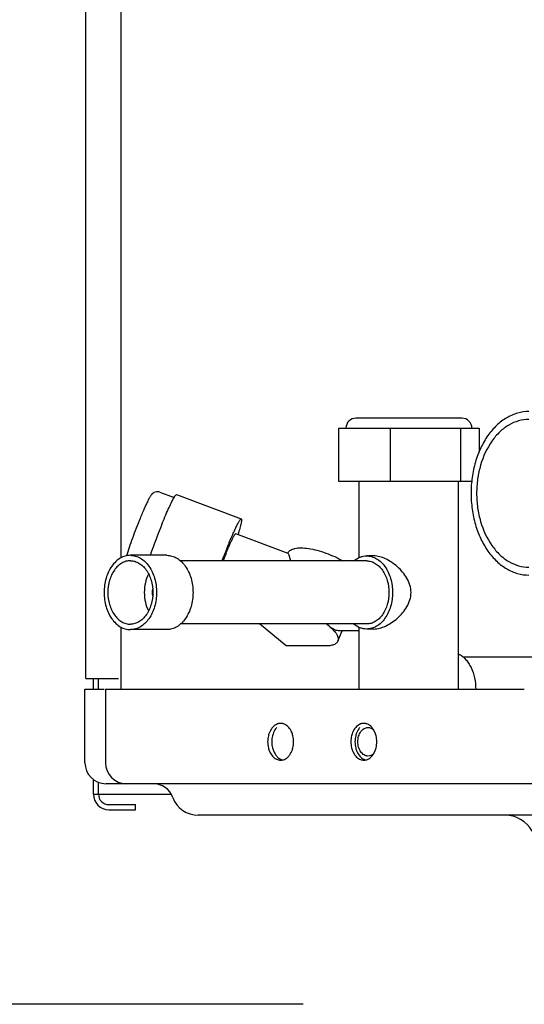
# Model space of a CAD drawing. Units: inches. Extents: x 0 to 11, y -0.1 to 17.
# Drawn here: x 3.8 to 4, y 11 to 11.4 of the extents above; entities that cross this region are included whole.
import ezdxf

# ---------------------------------------------------------------- set-up
doc = ezdxf.new("R2010")
doc.units = ezdxf.units.IN
doc.header["$LTSCALE"] = 1.1081481481
doc.header["$MEASUREMENT"] = 0
doc.layers.get('0').update_dxf_attribs({"linetype": 'CONTINUOUS'})
doc.layers.add('0_COMPONENTS', color=7, linetype='CONTINUOUS')
doc.styles.get("Standard").update_dxf_attribs({"font": 'txt', "width": 0.8})
doc.dimstyles.new('DIMSTYLE_1', dxfattribs={"dimtxt": 0.09, "dimasz": 0.1875, "dimexe": 0.18, "dimexo": 0.0625, "dimgap": 0.09, "dimtad": 0, "dimtih": 1, "dimtoh": 1, "dimdec": 3, "dimlfac": 16, "dimzin": 4, "dimdsep": 46, "dimtxsty": 'Standard', "dimblk": 'CLOSED', "dimblk1": 'CLOSED', "dimblk2": 'CLOSED', "dimcen": 0.09, "dimadec": 0, "dimazin": 0, "dimtfac": 1, "dimtdec": 3, "dimtofl": 0, "dimtmove": 0, "dimatfit": 3, "dimldrblk": 'CLOSED', "dimfxl": 1, "dimtolj": 1, "dimtzin": 4, "dimarcsym": 0})

# ---------------------------------------------------------------- blocks, each defined once
blk = doc.blocks.new('_CLOSED')
at = {"color": 0, "linetype": 'ByBlock'}
for p, q in [((0, 0), (-1, 0.1666666667)), ((-1, 0.1666666667), (-1, -0.1666666667)), ((-1, -0.1666666667), (0, 0)), ((-1, 0), (0, 0))]:
    blk.add_line(p, q, dxfattribs=at)
blk = doc.blocks.new('*D2')
at = {"color": 2, "linetype": 'Continuous'}
for p, q in [((3.8228544597, 13.3165682312), (3.0830666928, 13.3165682312)), ((3.2080666928, 13.3165682312), (3.2080666928, 12.2665292468)), ((3.2080666928, 11.0364902625), (3.2080666928, 12.0865292468)), ((3.8688481301, 11.0364902625), (3.0830666928, 11.0364902625))]:
    blk.add_line(p, q, dxfattribs=at)
at = {"color": 2, "linetype": 'Continuous', "xscale": 0.1875, "yscale": 0.1875, "zscale": 0.1875}
for p, rotation in [((3.2080666928, 13.3165682312), 90), ((3.2080666928, 11.0364902625), 270)]:
    blk.add_blockref('_CLOSED', p, dxfattribs=dict(at, rotation=rotation))
at = {"color": 2, "linetype": 'Continuous', "insert": (3.2080666928, 12.2215292468), "char_height": 0.09, "width": 0.4320000000000001, "attachment_point": 2, "line_spacing_factor": 0.9}
blk.add_mtext('36-1/4', dxfattribs=at)

msp = doc.modelspace()

# ---------------------------------------------------------------- linework, layer by layer
at = {"layer": '0_COMPONENTS', "color": 3, "linetype": 'Continuous'}
for p, q in [((3.7880272597, 11.1576152625), (3.7880272597, 12.2353340125)), ((3.8010897597, 11.2024827282), (3.8010897597, 12.2352496375)), ((3.8010897597, 11.1536777625), (3.8010897597, 11.1767812968)), ((3.7880272597, 11.1576152625), (3.8001131972, 11.1576152625))]:
    msp.add_line(p, q, dxfattribs=at)
at = {"layer": '0_COMPONENTS', "color": 7, "linetype": 'Continuous'}
for p, q in [((3.927853402, 11.2544445125), (3.888478402, 11.2544445125)), ((3.8820247675, 11.2506945125), (3.9343070365, 11.2506945125)), ((3.8820247675, 11.2506945125), (3.8820247675, 11.2310070125)), ((3.9011614061, 11.2506945125), (3.9011614061, 11.2310070125)), ((3.9273025406, 11.2506945125), (3.9273025406, 11.2310070125)), ((3.9343070365, 11.2506945125), (3.9343070365, 11.2418269064)), ((3.8820247675, 11.2310070125), (3.9315910984, 11.2310070125)), ((3.8897112145, 11.2025878482), (3.8897112145, 11.2310070125)), ((3.9266205895, 11.1576353025), (3.9266205895, 11.2310070125)), ((3.815461457, 11.2269420443), (3.820804142, 11.2249175013)), ((3.8210770718, 11.2254055873), (3.8217436934, 11.2260986008)), ((3.8217438502, 11.2260986579), (3.8458272406, 11.216972561)), ((3.8208662367, 11.2250598222), (3.8210770718, 11.2254055873)), ((3.8632250641, 11.2040830101), (3.8437407321, 11.2114663519)), ((3.863156557, 11.204110978), (3.8632821761, 11.2044186807)), ((3.8632031164, 11.2040912786), (3.8634744028, 11.2036817007)), ((3.8634744028, 11.2036817007), (3.864092248, 11.2013786843)), ((3.8180997889, 11.2034430125), (3.8045532139, 11.2034430125)), ((3.8924645959, 11.2013507625), (3.8231720167, 11.2013507625)), ((3.8951164673, 11.2032257625), (3.8924645959, 11.2032257625)), ((3.8180997889, 11.1758210125), (3.8045532139, 11.1758210125)), ((3.8924645959, 11.1779132625), (3.8231720167, 11.1779132625)), ((3.8625569951, 11.1697328202), (3.8525380405, 11.1779132625)), ((3.8784942099, 11.1771078202), (3.8774379744, 11.1779184937)), ((3.8784942099, 11.1771078202), (3.8776165725, 11.1778766465)), ((3.8817202314, 11.1715328442), (3.8833098275, 11.1754265437)), ((3.8897112145, 11.1754265437), (3.8819277866, 11.1754265437)), ((3.8897112145, 11.1536777625), (3.8897112145, 11.1766761767)), ((3.8951164673, 11.1760382625), (3.8924645959, 11.1760382625)), ((3.8770968783, 11.1697328202), (3.8625569951, 11.1697328202)), ((3.9281632819, 11.1657158625), (4.0117785901, 11.1657158625)), ((3.9266041706, 11.1536756421), (3.9266204234, 11.1576272444)), ((3.7876663204, 11.1536777625), (3.794845369, 11.1536777625)), ((3.7876663204, 11.1263340125), (3.7876663204, 11.1536777625)), ((3.7952913204, 11.1536777625), (3.9510891312, 11.1536777625)), ((3.7952913204, 11.1536777625), (3.7952913204, 11.1263340125)), ((3.8604588438, 11.1409521554), (3.8593829901, 11.1407813321)), ((3.8913947655, 11.1409521554), (3.8903189118, 11.1407813321)), ((3.894956161, 11.1387394589), (3.8944092405, 11.1394610352)), ((3.8957508082, 11.1370819425), (3.894956161, 11.1387394589)), ((3.894956161, 11.129491066), (3.8957508082, 11.1311485824)), ((3.8944092405, 11.1287694897), (3.894956161, 11.129491066)), ((4.5767105715, 11.1185215125), (3.7954788204, 11.1185215125)), ((5.558041320399999, 11.1068027625), (3.8297913204, 11.1068027625))]:
    msp.add_line(p, q, dxfattribs=at)
at = {"layer": '0_COMPONENTS', "color": 6, "linetype": 'Continuous'}
for p, q in [((3.7908288204, 11.1536777625), (3.7908288204, 11.1576777625)), ((3.7927038204, 11.1536777625), (3.7927038204, 11.1576777625)), ((3.8615345288, 11.1407808147), (3.861236368, 11.1408636636)), ((3.8924704505, 11.1407808147), (3.8921722896, 11.1408636636)), ((3.7908288204, 11.1146465125), (3.7908288204, 11.1203119393)), ((3.7927038204, 11.1146465125), (3.7927038204, 11.1192650712)), ((3.7908288204, 11.1146465125), (3.8196144304, 11.1146465125)), ((3.7966100704, 11.1107402625), (3.8064538204, 11.1107402625)), ((3.7966100704, 11.1088652625), (3.8064538204, 11.1088652625)), ((3.8064538204, 11.1088652625), (3.8064538204, 11.1107402625))]:
    msp.add_line(p, q, dxfattribs=at)
at = {"layer": '0_COMPONENTS', "color": 7, "linetype": 'Continuous'}
for centre, radius, start, end in [((3.888478402, 11.2506945125), 0.00375, 90, 180), ((3.927853402, 11.2506945125), 0.00375, 0, 90), ((3.8334771172, 11.2176599266), 0.0146216538, 149.5961606665, 149.8373421735), ((4.0634617271, 11.1147809082), 0.2667140104, 157.841801463, 160.5881303703), ((4.0730460148, 11.1113877519), 0.2511235092, 157.8055205276, 159.0055978619), ((4.0014092614, 11.1384130462), 0.1741644988, 157.8182143399, 158.81518187), ((3.8264057586, 11.1896323582), 0.0136987197, 174.7669009557, 185.2330990444), ((3.8604559982, 11.1374670893), 0.0034850672, 77.06073058790001, 89.9532169031), ((3.8604366709, 11.1373842821), 0.0035700995, 72.08763928180001, 77.05600441930001), ((3.8913919199, 11.1374670893), 0.0034850672, 77.06073058790001, 89.9532169031), ((3.8913725926, 11.1373842821), 0.0035700995, 72.087639282, 77.05600441909999), ((3.8604559982, 11.1307634356), 0.0034850672, 270.0467830963, 282.9392694127), ((3.8913919199, 11.1307634356), 0.0034850672, 270.0467830967, 282.9392694126), ((3.7954788204, 11.1263340125), 0.0078125, 180, 270), ((3.8031038204, 11.1263340125), 0.0078125, 180, 270), ((3.8130535975, 11.1107090125), 0.0078125, 20.0051900882, 90), ((3.8297913204, 11.1168027625), 0.01, 200.0051900882, 270), ((3.9438538204, 11.0950527625), 0.01175, 30, 90)]:
    msp.add_arc(centre, radius, start, end, dxfattribs=at)
at = {"layer": '0_COMPONENTS', "color": 6, "linetype": 'Continuous'}
for radius in [0.00578125, 0.00390625]:
    msp.add_arc((3.7966100704, 11.1146465125), radius, 180, 270, dxfattribs=at)
at = {"layer": '0_COMPONENTS', "color": 7, "linetype": 'Continuous'}
for points, knots in [([(3.9527780878, 11.2569121375), (3.9513664123, 11.2569121375), (3.9484771584, 11.2565024652), (3.9443772451, 11.2547097518), (3.9406333614, 11.2518341904), (3.9373798299, 11.2480048892), (3.9347242613, 11.2433729637), (3.9327575908, 11.238112597), (3.9315486775, 11.2324195614), (3.9311407994, 11.2265058875), (3.9315486775, 11.2205922135), (3.9327575908, 11.2148991779), (3.9347242613, 11.2096388112), (3.9373798299, 11.2050068857), (3.9406333614, 11.2011775845), (3.9443772451, 11.1983020231), (3.9484771584, 11.1965093097), (3.9513664123, 11.1960996375), (3.9527780878, 11.1960996375)], [0, 0, 0, 0, 0.0516440503, 0.1051635197, 0.161985691, 0.2228536142, 0.2878172934, 0.3563477577, 0.4274874096, 0.5, 0.5725125904, 0.6436522423, 0.7121827065999999, 0.7771463858, 0.8380143090000001, 0.8948364803, 0.9483559497, 1, 1, 1, 1]), ([(3.9527780878, 11.2539746375), (3.951502836, 11.2539746375), (3.9488926826, 11.2536044383), (3.9451889124, 11.2519851846), (3.941806288, 11.2493867866), (3.9377743644, 11.2446407061), (3.9350209368, 11.2385453409), (3.9336003365, 11.2318500254), (3.9332309286, 11.2265058875), (3.9336003365, 11.2211617495), (3.9350209368, 11.214466434), (3.9377743644, 11.2083710688), (3.941806288, 11.2036249883), (3.9451889124, 11.2010265903), (3.9488926826, 11.1994073366), (3.951502836, 11.1990371375), (3.9527780878, 11.1990371375)], [0, 0, 0, 0, 0.0516889735, 0.1052595428, 0.1621319431, 0.2230552802, 0.3562185981, 0.4274222353, 0.5, 0.5725777647, 0.6437814019, 0.7769447198, 0.8378680569, 0.8947404572, 0.9483110265000001, 1, 1, 1, 1]), ([(3.815461457, 11.2269420443), (3.8152826357, 11.2270098064), (3.8149118636, 11.2271043393), (3.8141830211, 11.2271170416), (3.8133981904, 11.2268773299), (3.8127527901, 11.2263918925), (3.8123500447, 11.2259209838), (3.8120496511, 11.2254879349), (3.8116644857, 11.224853635), (3.8111595613, 11.2239041548), (3.8105073755, 11.2225592013), (3.8097767572, 11.2209513655), (3.8089794001, 11.2191083395), (3.8084363504, 11.2178009268), (3.8081563346, 11.2171150308)], [0, 0, 0, 0, 0.0432218385, 0.085539441, 0.1636273133, 0.2231840943, 0.2657630517, 0.3032184695, 0.3422171375, 0.4334245267, 0.5461408179, 0.6800325844, 0.8325520493, 1, 1, 1, 1]), ([(3.8164456129, 11.2153761502), (3.8168729986, 11.216423027), (3.817689788, 11.218382022), (3.8188685848, 11.2210681884), (3.8198890545, 11.2232392905), (3.8205353908, 11.2244908038), (3.8208351993, 11.2250066724)], [0, 0, 0, 0, 0.3203514452, 0.6012850284000001, 0.8309613227, 1, 1, 1, 1]), ([(3.8081563346, 11.2171150308), (3.8071798649, 11.2147231783), (3.8058012833, 11.2111457943), (3.8041453374, 11.2064930543), (3.8034020967, 11.2042580454), (3.8030698614, 11.2032032608)], [0, 0, 0, 0, 0.5231315984, 0.7760723838, 1, 1, 1, 1]), ([(3.8405290033, 11.2062500533), (3.8408465494, 11.2070278793), (3.8414643705, 11.2085175386), (3.8423727271, 11.2106293769), (3.8432099415, 11.2124939366), (3.8439565478, 11.2140682579), (3.8445222592, 11.2151783802), (3.8449219444, 11.2158922456), (3.8451665174, 11.2162960117), (3.8453776661, 11.2166060427), (3.8455350086, 11.2168026809), (3.8456480052, 11.2169083091), (3.8457247258, 11.2169642704), (3.8457937167, 11.2169851192), (3.8458270838, 11.216972504)], [0, 0, 0, 0, 0.2091996151, 0.4015545183, 0.5724186093, 0.7181038606, 0.8353884011, 0.882570263, 0.9217953987, 0.9529021606999999, 0.9759001370999999, 0.9844382395, 0.9911175076000001, 1, 1, 1, 1]), ([(3.8458270838, 11.216972504), (3.84587651, 11.2169538171), (3.8459173297, 11.2168413096), (3.8459299769, 11.2166908376), (3.8459274459, 11.216508901), (3.845907171, 11.216286921), (3.8458540202, 11.2159025209), (3.8457403227, 11.2153188255), (3.8455476383, 11.2144990363), (3.8451786368, 11.2131025706), (3.8448469584, 11.2119878083), (3.8446032354, 11.2111986772)], [0, 0, 0, 0, 0.0265600149, 0.04924899570000001, 0.07922943889999999, 0.1166895359, 0.1616677801, 0.2740332261, 0.4155438032, 0.5848621699000001, 1, 1, 1, 1]), ([(3.8401345633, 11.2041682315), (3.8403506791, 11.204697605), (3.8407712447, 11.2057115941), (3.8413895063, 11.2071491431), (3.8419595182, 11.2084182551), (3.8424673855, 11.209490102), (3.8429020002, 11.2103403957), (3.8432188473, 11.2108992911), (3.8434348127, 11.211217111), (3.8435419402, 11.2113508456), (3.8436188366, 11.2114226366), (3.843671052, 11.2114606656), (3.8437180133, 11.2114749592), (3.8437407301, 11.2114663527)], [0, 0, 0, 0, 0.2091837799, 0.4015903644, 0.5724688794, 0.7181405976, 0.8354390488, 0.9218149781999999, 0.9529292490000001, 0.9759069063, 0.9844354412, 0.9911128156, 1, 1, 1, 1]), ([(3.8632823299, 11.2044190133), (3.8633627252, 11.2046160917), (3.8636072102, 11.2050006518), (3.8641659091, 11.20545806), (3.8649032328, 11.2058088822), (3.8658080159, 11.2060559113), (3.8668701323, 11.2061983395), (3.8685617191, 11.2062496218), (3.8709621259, 11.2060173042), (3.8740543395, 11.2053585422), (3.8773152275, 11.2043373799), (3.8805573368, 11.2030115429), (3.88264593, 11.2019429986), (3.8836479743, 11.2013670118)], [0, 0, 0, 0, 0.0292299416, 0.0612035666, 0.0979464958, 0.1405671356, 0.1895191383, 0.2447797659, 0.3726690592, 0.5194844071, 0.6783354306999999, 0.8412760573, 1, 1, 1, 1]), ([(3.8045532139, 11.2034430125), (3.8039120306, 11.2034430125), (3.8025996757, 11.2032568875), (3.8007374453, 11.2024427092), (3.7990367514, 11.2011364001), (3.797009235, 11.1987493383), (3.7952506642, 11.1948572101), (3.7945471954, 11.1896320125), (3.7952506642, 11.1844068148), (3.797009235, 11.1805146866), (3.7990367514, 11.1781276249), (3.8007374453, 11.1768213157), (3.8025996757, 11.1760071374), (3.8039120306, 11.1758210125), (3.8045532139, 11.1758210125)], [0, 0, 0, 0, 0.0517263209, 0.1053355973, 0.1622490903, 0.223216447, 0.356475981, 0.5, 0.643524019, 0.776783553, 0.8377509097, 0.8946644026999999, 0.9482736790999999, 1, 1, 1, 1]), ([(3.8045532139, 11.2014430125), (3.8040049125, 11.2014430125), (3.8028826036, 11.2012837775), (3.8012900053, 11.2005876032), (3.7998356452, 11.1994703425), (3.7981016981, 11.1974290434), (3.7965977892, 11.1941005307), (3.7959961212, 11.1896320125), (3.7965977892, 11.1851634942), (3.7981016981, 11.1818349815), (3.7998356452, 11.1797936824), (3.8012900053, 11.1786764217), (3.8028826036, 11.1779802475), (3.8040049125, 11.1778210125), (3.8045532139, 11.1778210125)], [0, 0, 0, 0, 0.05172349070000001, 0.1053372095, 0.1622487312, 0.2232163938, 0.3564752704, 0.5, 0.6435247296, 0.7767836062000001, 0.8377512688, 0.8946627905, 0.9482765093000001, 1, 1, 1, 1]), ([(3.8045532139, 11.2034430125), (3.8051943972, 11.2034430125), (3.8065067522, 11.2032568875), (3.8083689826, 11.2024427092), (3.8100696764, 11.2011364001), (3.8120971929, 11.1987493383), (3.8138557637, 11.1948572101), (3.8145592325, 11.1896320125), (3.8138557637, 11.1844068148), (3.8120971929, 11.1805146866), (3.8100696764, 11.1781276249), (3.8083689826, 11.1768213157), (3.8065067522, 11.1760071374), (3.8051943972, 11.1758210125), (3.8045532139, 11.1758210125)], [0, 0, 0, 0, 0.0517263209, 0.1053355973, 0.1622490903, 0.223216447, 0.356475981, 0.5, 0.643524019, 0.776783553, 0.8377509097, 0.8946644026999999, 0.9482736790999999, 1, 1, 1, 1]), ([(3.8045532139, 11.2014430125), (3.8051015153, 11.2014430125), (3.8062238243, 11.2012837775), (3.8078164225, 11.2005876032), (3.8092707826, 11.1994703425), (3.8110047297, 11.1974290434), (3.8125086386, 11.1941005307), (3.8131103066, 11.1896320125), (3.8125086386, 11.1851634942), (3.8110047297, 11.1818349815), (3.8092707826, 11.1797936824), (3.8078164225, 11.1786764217), (3.8062238243, 11.1779802475), (3.8051015153, 11.1778210125), (3.8045532139, 11.1778210125)], [0, 0, 0, 0, 0.05172349070000001, 0.1053372095, 0.1622487312, 0.2232163938, 0.3564752704, 0.5, 0.6435247296, 0.7767836062000001, 0.8377512688, 0.8946627905, 0.9482765093000001, 1, 1, 1, 1]), ([(3.8180997889, 11.2034430125), (3.8187409721, 11.2034430125), (3.8200533271, 11.2032568875), (3.8219155575, 11.2024427092), (3.8236162514, 11.2011364001), (3.8256437678, 11.1987493383), (3.8274023386, 11.1948572101), (3.8281058074, 11.1896320125), (3.8274023386, 11.1844068148), (3.8256437678, 11.1805146866), (3.8236162514, 11.1781276249), (3.8219155575, 11.1768213157), (3.8200533271, 11.1760071374), (3.8187409721, 11.1758210125), (3.8180997889, 11.1758210125)], [0, 0, 0, 0, 0.0517263209, 0.1053355973, 0.1622490903, 0.223216447, 0.356475981, 0.5, 0.643524019, 0.776783553, 0.8377509097, 0.8946644026999999, 0.9482736790999999, 1, 1, 1, 1]), ([(3.8876541008, 11.2014009208), (3.8883482896, 11.2019683524), (3.88950875, 11.2026682854), (3.8911940213, 11.2031460117), (3.892044162, 11.2032257625), (3.8924645959, 11.2032257625)], [0, 0, 0, 0, 0.5139584240999999, 0.7589922628, 1, 1, 1, 1]), ([(3.8924645959, 11.2032257625), (3.893095715, 11.2032257625), (3.8943874267, 11.2030426079), (3.8962203299, 11.2022411474), (3.8978943071, 11.2009555293), (3.8998899099, 11.1986056818), (3.9016208651, 11.1947773087), (3.9020768288, 11.191383115), (3.9020768288, 11.1896320125)], [0, 0, 0, 0, 0.1034559914, 0.210668918, 0.3244979852, 0.4464317086, 0.7129510743999999, 1, 1, 1, 1]), ([(3.8924645959, 11.2013507625), (3.8930086641, 11.2013507625), (3.8941222087, 11.2011928706), (3.8957022976, 11.2005019564), (3.8971453814, 11.1993936649), (3.8988657287, 11.1973679343), (3.9003579314, 11.1940676127), (3.9007510035, 11.1911415836), (3.9007510035, 11.1896320125)], [0, 0, 0, 0, 0.1034559914, 0.210668918, 0.3244979852, 0.4464317086, 0.7129510743999999, 1, 1, 1, 1]), ([(3.9089524493, 11.1896320125), (3.9089524493, 11.1905603826), (3.9086600862, 11.192427158), (3.9075038569, 11.1949875557), (3.9058752232, 11.1972572677), (3.9039367925, 11.1992271472), (3.9017997173, 11.200876168), (3.8995609582, 11.2021546902), (3.8973310892, 11.2029937159), (3.8958235955, 11.2032257625), (3.8951164673, 11.2032257625)], [0, 0, 0, 0, 0.1329329102, 0.2659735519, 0.3989224916, 0.5309623323, 0.6603804724, 0.7842922616, 0.89874663, 1, 1, 1, 1]), ([(3.8112948986, 11.1964793155), (3.8107780185, 11.1954517567), (3.8100012398, 11.1931988823), (3.8096186488, 11.1896320125), (3.8100012398, 11.1860651426), (3.8107780185, 11.1838122682), (3.8112948986, 11.1827847094)], [0, 0, 0, 0, 0.2441576397, 0.5, 0.7558423603, 1, 1, 1, 1]), ([(3.9020768288, 11.1896320125), (3.9020768288, 11.1878809099), (3.9016208651, 11.1844867162), (3.8998899099, 11.1806583431), (3.8978943071, 11.1783084956), (3.8962203299, 11.1770228775), (3.8943874267, 11.176221417), (3.893095715, 11.1760382625), (3.8924645959, 11.1760382625)], [0, 0, 0, 0, 0.2870489256, 0.5535682914, 0.6755020148, 0.789331082, 0.8965440085999999, 1, 1, 1, 1]), ([(3.9007510035, 11.1896320125), (3.9007510035, 11.1881224413), (3.9003579314, 11.1851964122), (3.8988657287, 11.1818960906), (3.8971453814, 11.17987036), (3.8957022976, 11.1787620685), (3.8941222087, 11.1780711543), (3.8930086641, 11.1779132625), (3.8924645959, 11.1779132625)], [0, 0, 0, 0, 0.2870489256, 0.5535682914, 0.6755020148, 0.789331082, 0.8965440085999999, 1, 1, 1, 1]), ([(3.8951164673, 11.1760382625), (3.8958235887, 11.1760382625), (3.8973310705, 11.1762703063), (3.8995609294, 11.1771093209), (3.9017996897, 11.1783878395), (3.9039367775, 11.1800368637), (3.9058752214, 11.1820067535), (3.9075038591, 11.1842764748), (3.9086600868, 11.1868368725), (3.9089524493, 11.1887036445), (3.9089524493, 11.1896320125)], [0, 0, 0, 0, 0.1012523898, 0.2157060807, 0.3396176433, 0.4690365737, 0.6010775757, 0.7340269162, 0.8670674029000001, 1, 1, 1, 1]), ([(3.881944738, 11.1754265702), (3.8817058555, 11.1754261133), (3.8811751425, 11.1755113864), (3.8803501627, 11.1758403592), (3.879433177, 11.1763809236), (3.8788166945, 11.1768445126), (3.8784942099, 11.1771078202)], [0, 0, 0, 0, 0.1837167903, 0.4078310322, 0.6798178367000001, 1, 1, 1, 1]), ([(3.8784942099, 11.1771078202), (3.8790876731, 11.1766232596), (3.8801187193, 11.17568456), (3.8811537258, 11.1743806906), (3.8816516149, 11.1733826443), (3.881846638, 11.1727175824), (3.881882393, 11.1720948226), (3.8817916307, 11.1717082423), (3.881720636, 11.1715342015)], [0, 0, 0, 0, 0.3379142777, 0.6134763946, 0.7277505875, 0.8279411893, 0.9170983981999999, 1, 1, 1, 1]), ([(3.8924645959, 11.1760382625), (3.892044162, 11.1760382625), (3.8911940213, 11.1761180132), (3.88950875, 11.1765957395), (3.8883482896, 11.1772956725), (3.8876541008, 11.1778631041)], [0, 0, 0, 0, 0.2410077372, 0.4860415759, 1, 1, 1, 1]), ([(3.881720636, 11.1715342015), (3.8816616519, 11.1713896041), (3.8815014944, 11.1711073332), (3.8811544721, 11.1707414941), (3.8807040822, 11.1704309666), (3.8799302987, 11.1700717371), (3.878709756, 11.169791416), (3.8776673534, 11.1697328202), (3.8770968783, 11.1697328202)], [0, 0, 0, 0, 0.0896981698, 0.1841307884, 0.2872970754, 0.4020499987, 0.6723304524, 1, 1, 1, 1]), ([(3.9266423, 11.1667891212), (3.9271239306, 11.1665442325), (3.928064164, 11.1659392456), (3.9293207482, 11.1647652224), (3.9304306756, 11.163332729), (3.9317046803, 11.1610833533), (3.9327700911, 11.1578390608), (3.9330230846, 11.1550799437), (3.932999796, 11.1536769358)], [0, 0, 0, 0, 0.1061298508, 0.2180558885, 0.33628273, 0.4606750375, 0.7243793136, 1, 1, 1, 1]), ([(3.8574443687, 11.1394610352), (3.8573003042, 11.1392987148), (3.8567341376, 11.138579565), (3.8563269404, 11.137741756), (3.8561028011, 11.1370819425)], [0, 0, 0, 0, 0.2374843238, 1, 1, 1, 1]), ([(3.8593829901, 11.1407813321), (3.8592045314, 11.1407236768), (3.858474228, 11.1404235063), (3.8578424429, 11.1399095533), (3.8574443687, 11.1394610352)], [0, 0, 0, 0, 0.2382279013, 1, 1, 1, 1]), ([(3.8589911648, 11.1394610352), (3.8588471003, 11.1392987148), (3.8582809336, 11.138579565), (3.8578737365, 11.137741756), (3.8576495972, 11.1370819425)], [0, 0, 0, 0, 0.2374843238, 1, 1, 1, 1]), ([(3.8634733189, 11.1394610352), (3.8633348087, 11.1396170974), (3.8627809095, 11.1401753483), (3.8620848816, 11.1406035824), (3.8615346975, 11.1407813321)], [0, 0, 0, 0, 0.2651891117, 1, 1, 1, 1]), ([(3.8648148865, 11.1370819425), (3.8647375557, 11.1373095862), (3.8644060535, 11.1381606909), (3.8639202133, 11.1389575103), (3.8634733189, 11.1394610352)], [0, 0, 0, 0, 0.2631393305, 1, 1, 1, 1]), ([(3.8883802904, 11.1394610352), (3.8882362259, 11.1392987148), (3.8876700592, 11.138579565), (3.8872628621, 11.137741756), (3.8870387228, 11.1370819425)], [0, 0, 0, 0, 0.2374843238, 1, 1, 1, 1]), ([(3.8903189118, 11.1407813321), (3.890140453, 11.1407236768), (3.8894101497, 11.1404235063), (3.8887783645, 11.1399095533), (3.8883802904, 11.1394610352)], [0, 0, 0, 0, 0.2382279013, 1, 1, 1, 1]), ([(3.8899270865, 11.1394610352), (3.8897830219, 11.1392987148), (3.889216855299999, 11.138579565), (3.8888096582, 11.137741756), (3.8885855189, 11.1370819425)], [0, 0, 0, 0, 0.2374843238, 1, 1, 1, 1]), ([(3.8891833244, 11.1341152625), (3.8891833244, 11.1347999344), (3.8893615927, 11.1361270148), (3.8900384052, 11.1376238269), (3.8908186439, 11.1385425564), (3.8914731298, 11.139045224), (3.892189763, 11.1393585948), (3.8926948031, 11.1394302125), (3.8929415616, 11.1394302125)], [0, 0, 0, 0, 0.2870569809, 0.5535686235, 0.6755008495, 0.7893302351, 0.8965435575, 1, 1, 1, 1]), ([(3.8944092405, 11.1394610352), (3.8942707303, 11.1396170974), (3.8937168311, 11.1401753483), (3.8930208033, 11.1406035824), (3.8924706192, 11.1407813321)], [0, 0, 0, 0, 0.2651891117, 1, 1, 1, 1]), ([(3.8929415616, 11.1394302125), (3.8932844832, 11.1394302125), (3.8939986103, 11.1392873047), (3.8946095018, 11.1389001617), (3.8948872614, 11.1386624396)], [0, 0, 0, 0, 0.483997135, 1, 1, 1, 1]), ([(3.8561028011, 11.1370819425), (3.856023446, 11.1368483397), (3.8557436372, 11.1358832706), (3.8556240012, 11.1348727356), (3.8556240012, 11.1341152625)], [0, 0, 0, 0, 0.2456848238, 1, 1, 1, 1]), ([(3.8556240012, 11.1341152625), (3.8556240012, 11.1333577894), (3.8557436372, 11.1323472543), (3.856023446, 11.1313821852), (3.8561028011, 11.1311485824)], [0, 0, 0, 0, 0.7543151762, 1, 1, 1, 1]), ([(3.8576495972, 11.1370819425), (3.8575702421, 11.1368483397), (3.8572904333, 11.1358832706), (3.8571707973, 11.1348727356), (3.8571707973, 11.1341152625)], [0, 0, 0, 0, 0.2456848238, 1, 1, 1, 1]), ([(3.8571707973, 11.1341152625), (3.8571707973, 11.1333577894), (3.8572904333, 11.1323472543), (3.8575702421, 11.1313821852), (3.8576495972, 11.1311485824)], [0, 0, 0, 0, 0.7543151762, 1, 1, 1, 1]), ([(3.8652936864, 11.1341152625), (3.8652936864, 11.1348727356), (3.8651740504, 11.1358832706), (3.8648942416, 11.1368483397), (3.8648148865, 11.1370819425)], [0, 0, 0, 0, 0.7543151762, 1, 1, 1, 1]), ([(3.8648148865, 11.1311485824), (3.8648942416, 11.1313821852), (3.8651740504, 11.1323472543), (3.8652936864, 11.1333577894), (3.8652936864, 11.1341152625)], [0, 0, 0, 0, 0.2456848238, 1, 1, 1, 1]), ([(3.8870387228, 11.1370819425), (3.8869593677, 11.1368483397), (3.8866795589, 11.1358832706), (3.8865599229, 11.1348727356), (3.8865599229, 11.1341152625)], [0, 0, 0, 0, 0.2456848238, 1, 1, 1, 1]), ([(3.8865599229, 11.1341152625), (3.8865599229, 11.1333577894), (3.8866795589, 11.1323472543), (3.8869593677, 11.1313821852), (3.8870387228, 11.1311485824)], [0, 0, 0, 0, 0.7543151762, 1, 1, 1, 1]), ([(3.8885855189, 11.1370819425), (3.8885061638, 11.1368483397), (3.888226355, 11.1358832706), (3.888106719, 11.1348727356), (3.888106719, 11.1341152625)], [0, 0, 0, 0, 0.2456848238, 1, 1, 1, 1]), ([(3.888106719, 11.1341152625), (3.888106719, 11.1333577894), (3.888226355, 11.1323472543), (3.8885061638, 11.1313821852), (3.8885855189, 11.1311485824)], [0, 0, 0, 0, 0.7543151762, 1, 1, 1, 1]), ([(3.8929415616, 11.1288003125), (3.8926948031, 11.1288003125), (3.892189763, 11.1288719301), (3.8914731298, 11.1291853009), (3.8908186439, 11.1296879685), (3.8900384052, 11.1306066981), (3.8893615927, 11.1321035101), (3.8891833244, 11.1334305905), (3.8891833244, 11.1341152625)], [0, 0, 0, 0, 0.1034564425, 0.2106697649, 0.3244991505, 0.4464313765, 0.7129430191, 1, 1, 1, 1]), ([(3.8962296081, 11.1341152625), (3.8962296081, 11.1348727356), (3.8961099721, 11.1358832706), (3.8958301633, 11.1368483397), (3.8957508082, 11.1370819425)], [0, 0, 0, 0, 0.7543151762, 1, 1, 1, 1]), ([(3.8957508082, 11.1311485824), (3.8958301633, 11.1313821852), (3.8961099721, 11.1323472543), (3.8962296081, 11.1333577894), (3.8962296081, 11.1341152625)], [0, 0, 0, 0, 0.2456848238, 1, 1, 1, 1]), ([(3.8561028011, 11.1311485824), (3.8561801319, 11.1309209387), (3.8565116341, 11.130069834), (3.8569974743, 11.1292730146), (3.8574443687, 11.1287694897)], [0, 0, 0, 0, 0.2631393305, 1, 1, 1, 1]), ([(3.8576495972, 11.1311485824), (3.857726928, 11.1309209387), (3.8580584302, 11.130069834), (3.8585442704, 11.1292730146), (3.8589911648, 11.1287694897)], [0, 0, 0, 0, 0.2631393305, 1, 1, 1, 1]), ([(3.8634733189, 11.1287694897), (3.8636173834, 11.1289318101), (3.8641835501, 11.1296509599), (3.8645907472, 11.1304887689), (3.8648148865, 11.1311485824)], [0, 0, 0, 0, 0.2374843238, 1, 1, 1, 1]), ([(3.8870387228, 11.1311485824), (3.8871160536, 11.1309209387), (3.8874475558, 11.130069834), (3.887933396, 11.1292730146), (3.8883802904, 11.1287694897)], [0, 0, 0, 0, 0.2631393305, 1, 1, 1, 1]), ([(3.8885855189, 11.1311485824), (3.8886628497, 11.1309209387), (3.8889943519, 11.130069834), (3.8894801921, 11.1292730146), (3.8899270865, 11.1287694897)], [0, 0, 0, 0, 0.2631393305, 1, 1, 1, 1]), ([(3.8574443687, 11.1287694897), (3.8578424429, 11.1283209716), (3.8587527428, 11.1275714072), (3.8599114709, 11.1272783695), (3.8604588438, 11.1272783695)], [0, 0, 0, 0, 0.5228059748, 1, 1, 1, 1]), ([(3.8589911648, 11.1287694897), (3.859129675, 11.1286134275), (3.8596835742, 11.1280551766), (3.8603796021, 11.1276269425), (3.8609297862, 11.1274491929)], [0, 0, 0, 0, 0.2651891117, 1, 1, 1, 1]), ([(3.861236368, 11.1273668613), (3.861442091, 11.127414105), (3.8622902846, 11.127691223), (3.863023699, 11.128262894), (3.8634733189, 11.1287694897)], [0, 0, 0, 0, 0.2375871116, 1, 1, 1, 1]), ([(3.8883802904, 11.1287694897), (3.8887783645, 11.1283209716), (3.8896886645, 11.1275714072), (3.8908473926, 11.1272783695), (3.8913947655, 11.1272783695)], [0, 0, 0, 0, 0.5228059748, 1, 1, 1, 1]), ([(3.8899270865, 11.1287694897), (3.8900655967, 11.1286134275), (3.8906194959, 11.1280551766), (3.8913155237, 11.1276269425), (3.8918657079, 11.1274491929)], [0, 0, 0, 0, 0.2651891117, 1, 1, 1, 1]), ([(3.8921722896, 11.1273668613), (3.8923780127, 11.127414105), (3.8932262063, 11.127691223), (3.8939596207, 11.128262894), (3.8944092405, 11.1287694897)], [0, 0, 0, 0, 0.2375871116, 1, 1, 1, 1]), ([(3.8948872614, 11.1295680853), (3.8946095018, 11.1293303632), (3.8939986103, 11.1289432202), (3.8932844832, 11.1288003125), (3.8929415616, 11.1288003125)], [0, 0, 0, 0, 0.516002865, 1, 1, 1, 1])]:
    msp.add_open_spline(points, degree=3, knots=knots, dxfattribs=at)
at = {"layer": '0_COMPONENTS', "color": 6, "linetype": 'Continuous'}
for points in [[(3.8604588438, 11.1409521554), (3.8599114709, 11.1409521554), (3.8587527428, 11.1406591178), (3.8578424429, 11.1399095533), (3.8574443687, 11.1394610352)], [(3.8913947655, 11.1409521554), (3.8908473926, 11.1409521554), (3.8896886645, 11.1406591178), (3.8887783645, 11.1399095533), (3.8883802904, 11.1394610352)]]:
    msp.add_open_spline(points, degree=3, knots=[0, 0, 0, 0, 0.4771940252, 1, 1, 1, 1], dxfattribs=at)

# ---------------------------------------------------------------- dimensions: what is measured, and where the dimension line sits
at = {"color": 2, "linetype": 'Continuous'}
dim = msp.add_linear_dim(base=(3.2080666928, 11.0364902625), p1=(3.8228544597, 13.3165682312), p2=(3.8688481301, 11.0364902625), angle=270, text='36-1/4', dimstyle='DIMSTYLE_1', dxfattribs=at)
dim.commit()
dim.dimension.update_dxf_attribs({"geometry": '*D2', "text_midpoint": (2.9920666928, 12.1765292468), "dimtype": 160})

doc.saveas('drawing.dxf')
